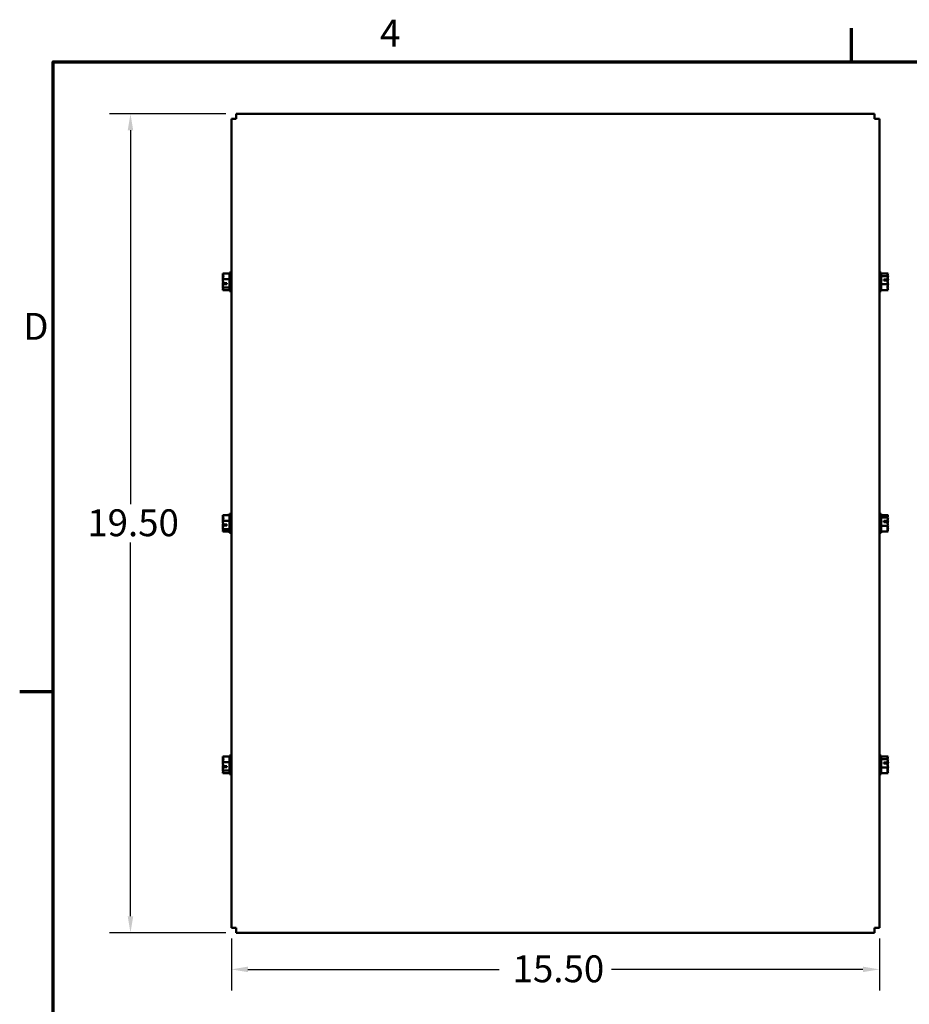
# Model space of a CAD drawing. Units: inches. Extents: x 2 to 86, y 1 to 67.
# Drawn here: x 2.2 to 23.4, y 43.6 to 67 of the extents above; entities that cross this region are included whole.
import ezdxf

# ---------------------------------------------------------------- set-up
doc = ezdxf.new("R2010")
doc.units = ezdxf.units.IN
doc.header["$LTSCALE"] = 4
doc.header["$MEASUREMENT"] = 0
for name, color, linetype, lineweight in [('Border (ANSI)', 7, 'Continuous', 70), ('Dimension (ANSI)', 7, 'Continuous', 25), ('Visible (ANSI)', 7, 'Continuous', 50)]:
    doc.layers.add(name, color=color, linetype=linetype, lineweight=lineweight)
doc.styles.add('Note Text (ANSI)', font='tahoma.ttf')
doc.dimstyles.new('Default (ANSI)', dxfattribs={"dimscale": 4, "dimtxt": 0.16, "dimasz": 0.098425, "dimexe": 0.125, "dimexo": 0.0625, "dimgap": 0.031496, "dimtad": 0, "dimtih": 1, "dimtoh": 1, "dimrnd": 1e-08, "dimzin": 4, "dimdsep": 46, "dimtxsty": 'Note Text (ANSI)', "dimcen": 0.09, "dimdle": 0.393701, "dimclrd": 256, "dimclre": 256, "dimclrt": 256, "dimadec": 0, "dimazin": 1, "dimtfac": 0.75, "dimtofl": 0, "dimtmove": 0, "dimatfit": 3, "dimfxl": 1, "dimtolj": 1, "dimtzin": 4, "dimlwd": -1, "dimlwe": -1, "dimarcsym": 0})

# ---------------------------------------------------------------- blocks, each defined once
blk = doc.blocks.new('Borders Default Border')
at = {"layer": 'Border (ANSI)'}
for p, q in [((5.5, 16.5), (5.5, 16.7)), ((0.75, 12.75), (0.55, 12.75))]:
    blk.add_line(p, q, dxfattribs=at)
at = {"layer": 'Border (ANSI)', "flags": 128}
blk.add_lwpolyline([(0.75, 0.5), (0.75, 16.5), (21.25, 16.5), (21.25, 0.5), (0.75, 0.5)], dxfattribs=at)
at = {"layer": 'Border (ANSI)', "char_height": 0.16, "attachment_point": 7, "style": 'Note Text (ANSI)'}
for s, insert in [('4', (2.6942, 16.54)), ('D', (0.5714, 14.795))]:
    blk.add_mtext(s, dxfattribs=dict(at, insert=insert))
blk = doc.blocks.new('*D6')
at = {"layer": 'Defpoints', "color": 0, "transparency": 16777216}
for p in [(7.357, 64.761), (4.837, 45.263), (7.357, 45.263)]:
    blk.add_point(p, dxfattribs=at)
at = {"layer": 'Dimension (ANSI)', "transparency": 16777216}
for p, q in [((7.107, 64.761), (4.337, 64.761)), ((4.837, 64.367), (4.837, 55.471)), ((4.837, 45.657), (4.837, 54.553)), ((7.107, 45.263), (4.337, 45.263))]:
    blk.add_line(p, q, dxfattribs=at)
for points in [[(4.772, 64.367), (4.903, 64.367), (4.837, 64.761)], [(4.772, 45.657), (4.903, 45.657), (4.837, 45.263)]]:
    blk.add_solid(points, dxfattribs=at)
at = {"layer": 'Dimension (ANSI)', "transparency": 16777216, "insert": (3.809, 55.345), "char_height": 0.64, "attachment_point": 1, "style": 'Note Text (ANSI)'}
blk.add_mtext('\\A1;19.50', dxfattribs=at)
blk = doc.blocks.new('*D7')
at = {"layer": 'Defpoints', "color": 0, "transparency": 16777216}
for p in [(7.239, 45.381), (22.667, 45.381), (22.667, 44.394)]:
    blk.add_point(p, dxfattribs=at)
at = {"layer": 'Dimension (ANSI)', "transparency": 16777216}
for p, q in [((7.239, 45.131), (7.239, 43.894)), ((22.667, 45.131), (22.667, 43.894)), ((7.633, 44.394), (13.613, 44.394)), ((22.273, 44.394), (16.293, 44.394))]:
    blk.add_line(p, q, dxfattribs=at)
for points in [[(7.633, 44.459), (7.633, 44.328), (7.239, 44.394)], [(22.273, 44.459), (22.273, 44.328), (22.667, 44.394)]]:
    blk.add_solid(points, dxfattribs=at)
at = {"layer": 'Dimension (ANSI)', "transparency": 16777216, "insert": (13.739, 44.727), "char_height": 0.64, "attachment_point": 1, "style": 'Note Text (ANSI)'}
blk.add_mtext('\\A1; 15.50', dxfattribs=at)

msp = doc.modelspace()

# ---------------------------------------------------------------- linework, layer by layer
at = {"layer": 'Visible (ANSI)'}
for p, q in [((7.357, 64.761), (22.549, 64.761)), ((7.357, 64.761), (7.357, 64.643)), ((22.549, 64.761), (22.549, 64.643)), ((7.239, 45.381), (7.239, 64.643)), ((7.239, 64.643), (7.357, 64.643)), ((22.667, 64.643), (22.549, 64.643)), ((22.667, 64.643), (22.667, 45.381)), ((7.034, 60.958), (7.034, 60.957)), ((7.034, 60.958), (7.194, 60.958)), ((7.194, 60.986), (7.194, 60.536)), ((7.194, 60.986), (7.239, 60.986)), ((22.712, 60.986), (22.667, 60.986)), ((22.712, 60.536), (22.712, 60.986)), ((22.872, 60.958), (22.712, 60.958)), ((22.872, 60.957), (22.872, 60.958)), ((22.872, 60.958), (22.872, 60.958)), ((7.034, 60.899), (7.034, 60.897)), ((7.034, 60.822), (7.034, 60.821)), ((7.034, 60.821), (7.034, 60.819)), ((7.034, 60.821), (7.194, 60.821)), ((7.134, 60.705), (7.048, 60.705)), ((7.049, 60.732), (7.134, 60.732)), ((7.064, 60.706), (7.094, 60.706)), ((7.094, 60.706), (7.094, 60.732)), ((7.134, 60.732), (7.134, 60.705)), ((22.872, 60.898), (22.712, 60.898)), ((22.772, 60.817), (22.858, 60.817)), ((22.772, 60.789), (22.772, 60.817)), ((22.857, 60.789), (22.772, 60.789)), ((22.812, 60.816), (22.812, 60.789)), ((22.842, 60.816), (22.812, 60.816)), ((22.872, 60.898), (22.872, 60.899)), ((22.872, 60.897), (22.872, 60.898)), ((22.872, 60.819), (22.872, 60.822)), ((7.034, 60.702), (7.034, 60.7)), ((7.034, 60.625), (7.034, 60.624)), ((7.034, 60.624), (7.034, 60.623)), ((7.034, 60.624), (7.194, 60.624)), ((7.034, 60.565), (7.034, 60.564)), ((7.034, 60.564), (7.194, 60.564)), ((7.034, 60.564), (7.034, 60.564)), ((7.194, 60.536), (7.239, 60.536)), ((22.712, 60.536), (22.667, 60.536)), ((22.872, 60.701), (22.712, 60.701)), ((22.872, 60.564), (22.712, 60.564)), ((22.872, 60.701), (22.872, 60.702)), ((22.872, 60.7), (22.872, 60.701)), ((22.872, 60.623), (22.872, 60.625)), ((22.872, 60.564), (22.872, 60.565)), ((7.034, 55.209), (7.034, 55.208)), ((7.034, 55.209), (7.194, 55.209)), ((7.034, 55.15), (7.034, 55.148)), ((7.153, 55.21), (7.153, 55.209)), ((7.153, 55.21), (7.194, 55.21)), ((7.194, 55.237), (7.194, 54.787)), ((7.194, 55.237), (7.239, 55.237)), ((22.712, 55.237), (22.667, 55.237)), ((22.712, 54.787), (22.712, 55.237)), ((22.872, 55.209), (22.712, 55.209)), ((22.872, 55.149), (22.712, 55.149)), ((22.872, 55.208), (22.872, 55.209)), ((22.872, 55.209), (22.872, 55.209)), ((22.872, 55.149), (22.872, 55.15)), ((22.872, 55.148), (22.872, 55.149)), ((7.034, 55.073), (7.034, 55.072)), ((7.034, 55.072), (7.034, 55.07)), ((7.034, 55.072), (7.194, 55.072)), ((7.034, 54.953), (7.034, 54.951)), ((7.034, 54.876), (7.034, 54.875)), ((7.034, 54.875), (7.034, 54.874)), ((7.034, 54.875), (7.194, 54.875)), ((7.134, 54.956), (7.048, 54.956)), ((7.049, 54.983), (7.134, 54.983)), ((7.064, 54.957), (7.094, 54.957)), ((7.094, 54.957), (7.094, 54.983)), ((7.134, 54.983), (7.134, 54.956)), ((22.872, 54.952), (22.712, 54.952)), ((22.772, 55.068), (22.858, 55.068)), ((22.772, 55.04), (22.772, 55.068)), ((22.857, 55.04), (22.772, 55.04)), ((22.812, 55.067), (22.812, 55.04)), ((22.842, 55.067), (22.812, 55.067)), ((22.872, 55.07), (22.872, 55.073)), ((22.872, 54.952), (22.872, 54.953)), ((22.872, 54.951), (22.872, 54.952)), ((22.872, 54.874), (22.872, 54.876)), ((7.034, 54.816), (7.034, 54.815)), ((7.034, 54.815), (7.194, 54.815)), ((7.034, 54.815), (7.034, 54.815)), ((7.194, 54.787), (7.239, 54.787)), ((22.712, 54.787), (22.667, 54.787)), ((22.872, 54.815), (22.712, 54.815)), ((22.872, 54.815), (22.872, 54.816)), ((7.034, 49.46), (7.034, 49.459)), ((7.034, 49.46), (7.194, 49.46)), ((7.194, 49.488), (7.194, 49.038)), ((7.194, 49.488), (7.239, 49.488)), ((22.712, 49.488), (22.667, 49.488)), ((22.712, 49.038), (22.712, 49.488)), ((22.872, 49.46), (22.712, 49.46)), ((22.872, 49.459), (22.872, 49.46)), ((22.872, 49.46), (22.872, 49.46)), ((7.034, 49.401), (7.034, 49.399)), ((7.034, 49.324), (7.034, 49.323)), ((7.034, 49.323), (7.034, 49.321)), ((7.034, 49.323), (7.194, 49.323)), ((7.049, 49.234), (7.134, 49.234)), ((7.094, 49.208), (7.094, 49.234)), ((7.134, 49.234), (7.134, 49.207)), ((22.872, 49.4), (22.712, 49.4)), ((22.772, 49.319), (22.858, 49.319)), ((22.772, 49.291), (22.772, 49.319)), ((22.857, 49.291), (22.772, 49.291)), ((22.812, 49.318), (22.812, 49.291)), ((22.842, 49.318), (22.812, 49.318)), ((22.872, 49.4), (22.872, 49.401)), ((22.872, 49.399), (22.872, 49.4)), ((22.872, 49.321), (22.872, 49.324)), ((7.034, 49.204), (7.034, 49.202)), ((7.034, 49.127), (7.034, 49.126)), ((7.034, 49.126), (7.034, 49.125)), ((7.034, 49.126), (7.194, 49.126)), ((7.034, 49.067), (7.034, 49.066)), ((7.034, 49.066), (7.194, 49.066)), ((7.034, 49.066), (7.034, 49.066)), ((7.134, 49.207), (7.048, 49.207)), ((7.064, 49.208), (7.094, 49.208)), ((7.194, 49.038), (7.239, 49.038)), ((22.712, 49.038), (22.667, 49.038)), ((22.872, 49.203), (22.712, 49.203)), ((22.872, 49.066), (22.712, 49.066)), ((22.872, 49.203), (22.872, 49.204)), ((22.872, 49.202), (22.872, 49.203)), ((22.872, 49.125), (22.872, 49.127)), ((22.872, 49.066), (22.872, 49.067)), ((7.239, 45.381), (7.357, 45.381)), ((7.357, 45.263), (7.357, 45.381)), ((22.549, 45.263), (7.357, 45.263)), ((22.549, 45.263), (22.549, 45.381)), ((22.667, 45.381), (22.549, 45.381))]:
    msp.add_line(p, q, dxfattribs=at)
for points, knots in [([(7.034, 60.822), (7.034, 60.83), (7.036, 60.839), (7.042, 60.86), (7.05, 60.876), (7.05, 60.889), (7.05, 60.903), (7.042, 60.919), (7.036, 60.94), (7.034, 60.949), (7.034, 60.957)], [-0.2419012, -0.2419012, -0.2419012, -0.2419012, -0.1540153, -0.1540153, 0, 0, 0, 0.1540153, 0.1540153, 0.2419012, 0.2419012, 0.2419012, 0.2419012]), ([(22.872, 60.958), (22.872, 60.954), (22.87, 60.95), (22.864, 60.941), (22.856, 60.934), (22.856, 60.928), (22.856, 60.922), (22.864, 60.915), (22.87, 60.906), (22.872, 60.902), (22.872, 60.899)], [-0.2419012, -0.2419012, -0.2419012, -0.2419012, -0.1540153, -0.1540153, 0, 0, 0, 0.1540153, 0.1540153, 0.2419012, 0.2419012, 0.2419012, 0.2419012]), ([(22.862, 60.916), (22.864, 60.922), (22.866, 60.927), (22.87, 60.94), (22.872, 60.949), (22.872, 60.957)], [0.0959719, 0.0959719, 0.0959719, 0.0959719, 0.1540153, 0.1540153, 0.2419012, 0.2419012, 0.2419012, 0.2419012]), ([(7.044, 60.916), (7.042, 60.914), (7.04, 60.912), (7.036, 60.906), (7.034, 60.902), (7.034, 60.899)], [0.0959719, 0.0959719, 0.0959719, 0.0959719, 0.1540153, 0.1540153, 0.2419012, 0.2419012, 0.2419012, 0.2419012]), ([(7.034, 60.897), (7.034, 60.885), (7.036, 60.872), (7.039, 60.858), (7.039, 60.855), (7.04, 60.853)], [-0.2419012, -0.2419012, -0.2419012, -0.2419012, -0.1540153, -0.1540153, -0.1317892, -0.1317892, -0.1317892, -0.1317892]), ([(7.049, 60.732), (7.047, 60.75), (7.042, 60.768), (7.036, 60.795), (7.034, 60.808), (7.034, 60.819)], [0.0259801, 0.0259801, 0.0259801, 0.0259801, 0.1540153, 0.1540153, 0.2419012, 0.2419012, 0.2419012, 0.2419012]), ([(7.044, 60.761), (7.042, 60.753), (7.04, 60.745), (7.036, 60.727), (7.034, 60.714), (7.034, 60.702)], [0.0959736, 0.0959736, 0.0959736, 0.0959736, 0.1540153, 0.1540153, 0.2419012, 0.2419012, 0.2419012, 0.2419012]), ([(7.034, 60.625), (7.034, 60.636), (7.036, 60.65), (7.041, 60.675), (7.046, 60.69), (7.048, 60.705)], [-0.2419012, -0.2419012, -0.2419012, -0.2419012, -0.1540153, -0.1540153, -0.044199, -0.044199, -0.044199, -0.044199]), ([(7.048, 60.705), (7.05, 60.705), (7.051, 60.705), (7.056, 60.706), (7.06, 60.706), (7.064, 60.706)], [0.18590033, 0.18590033, 0.18590033, 0.18590033, 0.19785069, 0.19785069, 0.22603034, 0.22603034, 0.22603034, 0.22603034]), ([(22.858, 60.817), (22.856, 60.817), (22.855, 60.817), (22.85, 60.816), (22.846, 60.816), (22.842, 60.816)], [0.18590033, 0.18590033, 0.18590033, 0.18590033, 0.19785069, 0.19785069, 0.22603034, 0.22603034, 0.22603034, 0.22603034]), ([(22.857, 60.789), (22.859, 60.772), (22.864, 60.754), (22.87, 60.727), (22.872, 60.714), (22.872, 60.702)], [0.0259801, 0.0259801, 0.0259801, 0.0259801, 0.1540153, 0.1540153, 0.2419012, 0.2419012, 0.2419012, 0.2419012]), ([(22.872, 60.897), (22.872, 60.885), (22.87, 60.872), (22.865, 60.847), (22.86, 60.832), (22.858, 60.817)], [-0.2419012, -0.2419012, -0.2419012, -0.2419012, -0.1540153, -0.1540153, -0.044199, -0.044199, -0.044199, -0.044199]), ([(22.862, 60.761), (22.864, 60.769), (22.866, 60.777), (22.87, 60.795), (22.872, 60.808), (22.872, 60.819)], [0.0959736, 0.0959736, 0.0959736, 0.0959736, 0.1540153, 0.1540153, 0.2419012, 0.2419012, 0.2419012, 0.2419012]), ([(22.872, 60.822), (22.872, 60.83), (22.87, 60.839), (22.867, 60.849), (22.867, 60.851), (22.866, 60.853)], [-0.2419012, -0.2419012, -0.2419012, -0.2419012, -0.1540153, -0.1540153, -0.1317898, -0.1317898, -0.1317898, -0.1317898]), ([(7.034, 60.7), (7.034, 60.692), (7.036, 60.683), (7.039, 60.673), (7.039, 60.671), (7.04, 60.669)], [-0.2419012, -0.2419012, -0.2419012, -0.2419012, -0.1540153, -0.1540153, -0.1317898, -0.1317898, -0.1317898, -0.1317898]), ([(7.034, 60.564), (7.034, 60.568), (7.036, 60.572), (7.042, 60.581), (7.05, 60.588), (7.05, 60.594), (7.05, 60.6), (7.042, 60.607), (7.036, 60.616), (7.034, 60.62), (7.034, 60.623)], [-0.2419012, -0.2419012, -0.2419012, -0.2419012, -0.1540153, -0.1540153, 0, 0, 0, 0.1540153, 0.1540153, 0.2419012, 0.2419012, 0.2419012, 0.2419012]), ([(7.044, 60.606), (7.042, 60.6), (7.04, 60.595), (7.036, 60.582), (7.034, 60.573), (7.034, 60.565)], [0.0959719, 0.0959719, 0.0959719, 0.0959719, 0.1540153, 0.1540153, 0.2419012, 0.2419012, 0.2419012, 0.2419012]), ([(22.872, 60.7), (22.872, 60.692), (22.87, 60.683), (22.864, 60.662), (22.856, 60.646), (22.856, 60.632), (22.856, 60.619), (22.864, 60.603), (22.87, 60.582), (22.872, 60.573), (22.872, 60.565)], [-0.2419012, -0.2419012, -0.2419012, -0.2419012, -0.1540153, -0.1540153, 0, 0, 0, 0.1540153, 0.1540153, 0.2419012, 0.2419012, 0.2419012, 0.2419012]), ([(22.862, 60.606), (22.864, 60.608), (22.866, 60.61), (22.87, 60.616), (22.872, 60.62), (22.872, 60.623)], [0.0959719, 0.0959719, 0.0959719, 0.0959719, 0.1540153, 0.1540153, 0.2419012, 0.2419012, 0.2419012, 0.2419012]), ([(22.872, 60.625), (22.872, 60.636), (22.87, 60.65), (22.867, 60.664), (22.867, 60.666), (22.866, 60.669)], [-0.2419012, -0.2419012, -0.2419012, -0.2419012, -0.1540153, -0.1540153, -0.1317892, -0.1317892, -0.1317892, -0.1317892]), ([(7.034, 55.073), (7.034, 55.081), (7.036, 55.09), (7.042, 55.111), (7.05, 55.127), (7.05, 55.14), (7.05, 55.154), (7.042, 55.17), (7.036, 55.191), (7.034, 55.2), (7.034, 55.208)], [-0.2419012, -0.2419012, -0.2419012, -0.2419012, -0.1540153, -0.1540153, 0, 0, 0, 0.1540153, 0.1540153, 0.2419012, 0.2419012, 0.2419012, 0.2419012]), ([(7.044, 55.167), (7.042, 55.165), (7.04, 55.163), (7.036, 55.157), (7.034, 55.153), (7.034, 55.15)], [0.0959719, 0.0959719, 0.0959719, 0.0959719, 0.1540153, 0.1540153, 0.2419012, 0.2419012, 0.2419012, 0.2419012]), ([(7.034, 55.148), (7.034, 55.136), (7.036, 55.123), (7.039, 55.109), (7.039, 55.106), (7.04, 55.104)], [-0.2419012, -0.2419012, -0.2419012, -0.2419012, -0.1540153, -0.1540153, -0.1317892, -0.1317892, -0.1317892, -0.1317892]), ([(22.872, 55.209), (22.872, 55.205), (22.87, 55.201), (22.864, 55.192), (22.856, 55.185), (22.856, 55.179), (22.856, 55.173), (22.864, 55.166), (22.87, 55.157), (22.872, 55.153), (22.872, 55.15)], [-0.2419012, -0.2419012, -0.2419012, -0.2419012, -0.1540153, -0.1540153, 0, 0, 0, 0.1540153, 0.1540153, 0.2419012, 0.2419012, 0.2419012, 0.2419012]), ([(22.872, 55.148), (22.872, 55.136), (22.87, 55.123), (22.865, 55.098), (22.86, 55.083), (22.858, 55.068)], [-0.2419012, -0.2419012, -0.2419012, -0.2419012, -0.1540153, -0.1540153, -0.044199, -0.044199, -0.044199, -0.044199]), ([(22.862, 55.167), (22.864, 55.173), (22.866, 55.178), (22.87, 55.191), (22.872, 55.2), (22.872, 55.208)], [0.0959719, 0.0959719, 0.0959719, 0.0959719, 0.1540153, 0.1540153, 0.2419012, 0.2419012, 0.2419012, 0.2419012]), ([(22.872, 55.073), (22.872, 55.081), (22.87, 55.09), (22.867, 55.1), (22.867, 55.102), (22.866, 55.104)], [-0.2419012, -0.2419012, -0.2419012, -0.2419012, -0.1540153, -0.1540153, -0.1317898, -0.1317898, -0.1317898, -0.1317898]), ([(7.049, 54.983), (7.047, 55.001), (7.042, 55.019), (7.036, 55.046), (7.034, 55.059), (7.034, 55.07)], [0.0259801, 0.0259801, 0.0259801, 0.0259801, 0.1540153, 0.1540153, 0.2419012, 0.2419012, 0.2419012, 0.2419012]), ([(7.044, 55.012), (7.042, 55.004), (7.04, 54.996), (7.036, 54.978), (7.034, 54.965), (7.034, 54.953)], [0.0959736, 0.0959736, 0.0959736, 0.0959736, 0.1540153, 0.1540153, 0.2419012, 0.2419012, 0.2419012, 0.2419012]), ([(7.034, 54.876), (7.034, 54.887), (7.036, 54.901), (7.041, 54.926), (7.046, 54.941), (7.048, 54.956)], [-0.2419012, -0.2419012, -0.2419012, -0.2419012, -0.1540153, -0.1540153, -0.044199, -0.044199, -0.044199, -0.044199]), ([(7.034, 54.951), (7.034, 54.943), (7.036, 54.934), (7.039, 54.924), (7.039, 54.922), (7.04, 54.92)], [-0.2419012, -0.2419012, -0.2419012, -0.2419012, -0.1540153, -0.1540153, -0.1317898, -0.1317898, -0.1317898, -0.1317898]), ([(7.034, 54.815), (7.034, 54.819), (7.036, 54.823), (7.042, 54.832), (7.05, 54.839), (7.05, 54.845), (7.05, 54.851), (7.042, 54.858), (7.036, 54.867), (7.034, 54.871), (7.034, 54.874)], [-0.2419012, -0.2419012, -0.2419012, -0.2419012, -0.1540153, -0.1540153, 0, 0, 0, 0.1540153, 0.1540153, 0.2419012, 0.2419012, 0.2419012, 0.2419012]), ([(7.044, 54.857), (7.042, 54.851), (7.04, 54.846), (7.036, 54.833), (7.034, 54.824), (7.034, 54.816)], [0.0959719, 0.0959719, 0.0959719, 0.0959719, 0.1540153, 0.1540153, 0.2419012, 0.2419012, 0.2419012, 0.2419012]), ([(7.048, 54.956), (7.05, 54.956), (7.051, 54.956), (7.056, 54.957), (7.06, 54.957), (7.064, 54.957)], [0.18590033, 0.18590033, 0.18590033, 0.18590033, 0.19785069, 0.19785069, 0.22603034, 0.22603034, 0.22603034, 0.22603034]), ([(22.858, 55.068), (22.856, 55.068), (22.855, 55.068), (22.85, 55.067), (22.846, 55.067), (22.842, 55.067)], [0.18590033, 0.18590033, 0.18590033, 0.18590033, 0.19785069, 0.19785069, 0.22603034, 0.22603034, 0.22603034, 0.22603034]), ([(22.872, 54.951), (22.872, 54.943), (22.87, 54.934), (22.864, 54.913), (22.856, 54.897), (22.856, 54.883), (22.856, 54.87), (22.864, 54.854), (22.87, 54.833), (22.872, 54.824), (22.872, 54.816)], [-0.2419012, -0.2419012, -0.2419012, -0.2419012, -0.1540153, -0.1540153, 0, 0, 0, 0.1540153, 0.1540153, 0.2419012, 0.2419012, 0.2419012, 0.2419012]), ([(22.857, 55.04), (22.859, 55.023), (22.864, 55.005), (22.87, 54.978), (22.872, 54.965), (22.872, 54.953)], [0.0259801, 0.0259801, 0.0259801, 0.0259801, 0.1540153, 0.1540153, 0.2419012, 0.2419012, 0.2419012, 0.2419012]), ([(22.862, 55.012), (22.864, 55.02), (22.866, 55.028), (22.87, 55.046), (22.872, 55.059), (22.872, 55.07)], [0.0959736, 0.0959736, 0.0959736, 0.0959736, 0.1540153, 0.1540153, 0.2419012, 0.2419012, 0.2419012, 0.2419012]), ([(22.862, 54.857), (22.864, 54.859), (22.866, 54.861), (22.87, 54.867), (22.872, 54.871), (22.872, 54.874)], [0.0959719, 0.0959719, 0.0959719, 0.0959719, 0.1540153, 0.1540153, 0.2419012, 0.2419012, 0.2419012, 0.2419012]), ([(22.872, 54.876), (22.872, 54.887), (22.87, 54.901), (22.867, 54.915), (22.867, 54.917), (22.866, 54.92)], [-0.2419012, -0.2419012, -0.2419012, -0.2419012, -0.1540153, -0.1540153, -0.1317892, -0.1317892, -0.1317892, -0.1317892]), ([(7.034, 49.324), (7.034, 49.332), (7.036, 49.341), (7.042, 49.362), (7.05, 49.378), (7.05, 49.391), (7.05, 49.405), (7.042, 49.421), (7.036, 49.442), (7.034, 49.451), (7.034, 49.459)], [-0.2419012, -0.2419012, -0.2419012, -0.2419012, -0.1540153, -0.1540153, 0, 0, 0, 0.1540153, 0.1540153, 0.2419012, 0.2419012, 0.2419012, 0.2419012]), ([(22.872, 49.46), (22.872, 49.456), (22.87, 49.452), (22.864, 49.443), (22.856, 49.436), (22.856, 49.43), (22.856, 49.424), (22.864, 49.417), (22.87, 49.408), (22.872, 49.404), (22.872, 49.401)], [-0.2419012, -0.2419012, -0.2419012, -0.2419012, -0.1540153, -0.1540153, 0, 0, 0, 0.1540153, 0.1540153, 0.2419012, 0.2419012, 0.2419012, 0.2419012]), ([(22.862, 49.418), (22.864, 49.424), (22.866, 49.429), (22.87, 49.442), (22.872, 49.451), (22.872, 49.459)], [0.0959719, 0.0959719, 0.0959719, 0.0959719, 0.1540153, 0.1540153, 0.2419012, 0.2419012, 0.2419012, 0.2419012]), ([(7.044, 49.418), (7.042, 49.416), (7.04, 49.414), (7.036, 49.408), (7.034, 49.404), (7.034, 49.401)], [0.0959719, 0.0959719, 0.0959719, 0.0959719, 0.1540153, 0.1540153, 0.2419012, 0.2419012, 0.2419012, 0.2419012]), ([(7.034, 49.399), (7.034, 49.387), (7.036, 49.374), (7.039, 49.36), (7.039, 49.357), (7.04, 49.355)], [-0.2419012, -0.2419012, -0.2419012, -0.2419012, -0.1540153, -0.1540153, -0.1317892, -0.1317892, -0.1317892, -0.1317892]), ([(7.049, 49.234), (7.047, 49.252), (7.042, 49.27), (7.036, 49.297), (7.034, 49.31), (7.034, 49.321)], [0.0259801, 0.0259801, 0.0259801, 0.0259801, 0.1540153, 0.1540153, 0.2419012, 0.2419012, 0.2419012, 0.2419012]), ([(7.044, 49.263), (7.042, 49.255), (7.04, 49.247), (7.036, 49.229), (7.034, 49.216), (7.034, 49.204)], [0.0959736, 0.0959736, 0.0959736, 0.0959736, 0.1540153, 0.1540153, 0.2419012, 0.2419012, 0.2419012, 0.2419012]), ([(22.858, 49.319), (22.856, 49.319), (22.855, 49.319), (22.85, 49.318), (22.846, 49.318), (22.842, 49.318)], [0.18590033, 0.18590033, 0.18590033, 0.18590033, 0.19785069, 0.19785069, 0.22603034, 0.22603034, 0.22603034, 0.22603034]), ([(22.857, 49.291), (22.859, 49.274), (22.864, 49.256), (22.87, 49.229), (22.872, 49.216), (22.872, 49.204)], [0.0259801, 0.0259801, 0.0259801, 0.0259801, 0.1540153, 0.1540153, 0.2419012, 0.2419012, 0.2419012, 0.2419012]), ([(22.872, 49.399), (22.872, 49.387), (22.87, 49.374), (22.865, 49.349), (22.86, 49.334), (22.858, 49.319)], [-0.2419012, -0.2419012, -0.2419012, -0.2419012, -0.1540153, -0.1540153, -0.044199, -0.044199, -0.044199, -0.044199]), ([(22.862, 49.263), (22.864, 49.271), (22.866, 49.279), (22.87, 49.297), (22.872, 49.31), (22.872, 49.321)], [0.0959736, 0.0959736, 0.0959736, 0.0959736, 0.1540153, 0.1540153, 0.2419012, 0.2419012, 0.2419012, 0.2419012]), ([(22.872, 49.324), (22.872, 49.332), (22.87, 49.341), (22.867, 49.351), (22.867, 49.353), (22.866, 49.355)], [-0.2419012, -0.2419012, -0.2419012, -0.2419012, -0.1540153, -0.1540153, -0.1317898, -0.1317898, -0.1317898, -0.1317898]), ([(7.034, 49.127), (7.034, 49.138), (7.036, 49.152), (7.041, 49.177), (7.046, 49.192), (7.048, 49.207)], [-0.2419012, -0.2419012, -0.2419012, -0.2419012, -0.1540153, -0.1540153, -0.044199, -0.044199, -0.044199, -0.044199]), ([(7.034, 49.202), (7.034, 49.194), (7.036, 49.185), (7.039, 49.175), (7.039, 49.173), (7.04, 49.171)], [-0.2419012, -0.2419012, -0.2419012, -0.2419012, -0.1540153, -0.1540153, -0.1317898, -0.1317898, -0.1317898, -0.1317898]), ([(7.034, 49.066), (7.034, 49.07), (7.036, 49.074), (7.042, 49.083), (7.05, 49.09), (7.05, 49.096), (7.05, 49.102), (7.042, 49.109), (7.036, 49.118), (7.034, 49.122), (7.034, 49.125)], [-0.2419012, -0.2419012, -0.2419012, -0.2419012, -0.1540153, -0.1540153, 0, 0, 0, 0.1540153, 0.1540153, 0.2419012, 0.2419012, 0.2419012, 0.2419012]), ([(7.044, 49.108), (7.042, 49.102), (7.04, 49.097), (7.036, 49.084), (7.034, 49.075), (7.034, 49.067)], [0.0959719, 0.0959719, 0.0959719, 0.0959719, 0.1540153, 0.1540153, 0.2419012, 0.2419012, 0.2419012, 0.2419012]), ([(7.048, 49.207), (7.05, 49.207), (7.051, 49.207), (7.056, 49.208), (7.06, 49.208), (7.064, 49.208)], [0.18590033, 0.18590033, 0.18590033, 0.18590033, 0.19785069, 0.19785069, 0.22603034, 0.22603034, 0.22603034, 0.22603034]), ([(22.872, 49.202), (22.872, 49.194), (22.87, 49.185), (22.864, 49.164), (22.856, 49.148), (22.856, 49.134), (22.856, 49.121), (22.864, 49.105), (22.87, 49.084), (22.872, 49.075), (22.872, 49.067)], [-0.2419012, -0.2419012, -0.2419012, -0.2419012, -0.1540153, -0.1540153, 0, 0, 0, 0.1540153, 0.1540153, 0.2419012, 0.2419012, 0.2419012, 0.2419012]), ([(22.862, 49.108), (22.864, 49.11), (22.866, 49.112), (22.87, 49.118), (22.872, 49.122), (22.872, 49.125)], [0.0959719, 0.0959719, 0.0959719, 0.0959719, 0.1540153, 0.1540153, 0.2419012, 0.2419012, 0.2419012, 0.2419012]), ([(22.872, 49.127), (22.872, 49.138), (22.87, 49.152), (22.867, 49.166), (22.867, 49.168), (22.866, 49.171)], [-0.2419012, -0.2419012, -0.2419012, -0.2419012, -0.1540153, -0.1540153, -0.1317892, -0.1317892, -0.1317892, -0.1317892])]:
    msp.add_open_spline(points, degree=3, knots=knots, dxfattribs=at)
msp.add_open_spline([(7.153, 55.209), (7.153, 55.209), (7.153, 55.209), (7.153, 55.209)], degree=3, dxfattribs=at)

# ---------------------------------------------------------------- block references
at = {"xscale": 4, "yscale": 4, "zscale": 4}
msp.add_blockref('Borders Default Border', (0, 0), dxfattribs=at)

# ---------------------------------------------------------------- dimensions: what is measured, and where the dimension line sits
at = {"layer": 'Dimension (ANSI)'}
dim = msp.add_linear_dim(base=(4.837, 45.263), p1=(7.357, 64.761), p2=(7.357, 45.263), angle=270, dimstyle='Default (ANSI)', override={"dimdec": 2, "dimtp": 0, "dimtm": 0, "dimtdec": 2, "dimatfit": 1}, dxfattribs=at)
dim.commit()
dim.dimension.update_dxf_attribs({"geometry": '*D6', "text_midpoint": (4.837, 55.012), "dimtype": 160})
dim = msp.add_linear_dim(base=(22.667, 44.394), p1=(7.239, 45.381), p2=(22.667, 45.381), text=' 15.50', dimstyle='Default (ANSI)', override={"dimtih": 0, "dimtoh": 0, "dimdec": 2, "dimtp": 0, "dimtm": 0, "dimtdec": 2, "dimatfit": 1}, dxfattribs=at)
dim.commit()
dim.dimension.update_dxf_attribs({"geometry": '*D7', "text_midpoint": (14.953, 44.394), "dimtype": 160})

doc.saveas('drawing.dxf')
